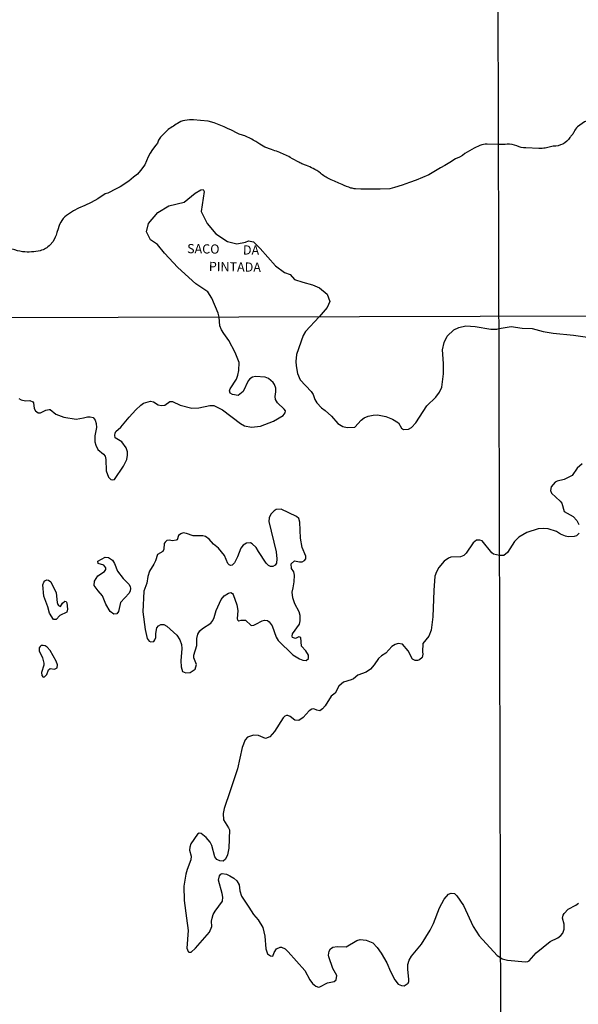
# Model space of a CAD drawing. Units: millimetres. Extents: x 173471 to 175891, y 1674264 to 1677044.
# Drawn here: x 174309 to 174461, y 1675742 to 1676009 of the extents above; entities that cross this region are included whole.
import ezdxf
from ezdxf.enums import TextEntityAlignment as Align

# ---------------------------------------------------------------- set-up
doc = ezdxf.new("R2010")
doc.units = ezdxf.units.MM
doc.header["$MEASUREMENT"] = 0
for name, color, linetype in [('IMAGEM', 7, 'Continuous'), ('V-BANHADO', 42, 'Continuous'), ('V-NOME_DOS_LOGRADOUROS', 7, 'Continuous'), ('V-QUADRA', 40, 'Continuous'), ('V-RIO', 150, 'Continuous'), ('X-LIMITE_1000', 7, 'Continuous')]:
    doc.layers.add(name, color=color, linetype=linetype)
picture_1 = doc.add_image_def('image1.jpg', size_in_pixel=(4032, 4631))

msp = doc.modelspace()

# ---------------------------------------------------------------- linework, layer by layer
at = {"layer": 'V-BANHADO'}
msp.add_lwpolyline([(174466.01, 1675982.68, 0.170656), (174460.28, 1675980.23, 0.103256), (174459.42, 1675979.02, -0.075151), (174458.82, 1675978.09, 0.02892), (174458.25, 1675977.35, -0.250652), (174453.72, 1675975), (174451.53, 1675974.51, -0.071706), (174449.79, 1675974.38), (174446.25, 1675974.53, -0.087931), (174443.81, 1675975.07, 0.112212), (174441.16, 1675975.53, -0.027675), (174438.86, 1675975.51), (174435.7, 1675975.55, 0.095918), (174433.78, 1675975.2), (174432.24, 1675974.51), (174429.63, 1675972.99), (174429.04, 1675972.52), (174428.25, 1675972.05), (174427.14, 1675971.61), (174425.58, 1675970.62), (174424.23, 1675969.77), (174423.03, 1675969.12), (174419.84, 1675967.25), (174416.39, 1675965.8), (174414.63, 1675965.15), (174412.66, 1675964.45), (174410.58, 1675963.75), (174409.23, 1675963.42), (174406.62, 1675963.34), (174404.55, 1675963.3), (174401.38, 1675963.33), (174399.92, 1675963.42, -0.064165), (174398.69, 1675963.65, -0.027761), (174396.28, 1675964.59, 0.003475), (174392.94, 1675966.09, -0.06948), (174390.41, 1675967.65, 0.056755), (174388.38, 1675968.96, 0.027758), (174386.62, 1675969.73, -0.013564), (174385.6, 1675970.14, -0.01675), (174384.54, 1675970.63, -0.015811), (174382.18, 1675971.94, 0.051667), (174378.9, 1675973.46, 0.002379), (174377.08, 1675974.08), (174375.32, 1675974.75), (174373.92, 1675975.57), (174372.85, 1675976.25, 0.046468), (174369.83, 1675977.8, 0.04434), (174368.57, 1675978.19, -0.115298), (174367.74, 1675978.57), (174366.25, 1675979.33), (174365.16, 1675979.85), (174364.23, 1675980.26), (174361.54, 1675981.33), (174359.87, 1675981.8), (174357.79, 1675982.03), (174355.9, 1675982.17), (174354.79, 1675982.14), (174353.5, 1675981.97, 0.120325), (174351.56, 1675981.21, -0.024713), (174350.04, 1675980.24, 0.060279), (174348.69, 1675979.24, 0.010093), (174346.9, 1675977.49), (174346.33, 1675976.62), (174346.07, 1675975.86), (174345.66, 1675975.31), (174344.78, 1675974.08), (174344.08, 1675973.11), (174343.52, 1675972.11), (174343.08, 1675971.06), (174342.61, 1675969.95), (174341.43, 1675968.44), (174340.7, 1675967.44), (174339.61, 1675966.56), (174338.26, 1675965.51), (174335.92, 1675963.96), (174334.83, 1675963.4), (174332.59, 1675962.27), (174331.91, 1675962.04), (174329.83, 1675960.69), (174328.04, 1675959.69), (174326.34, 1675958.87), (174324.58, 1675958.14), (174323.26, 1675957.44), (174321.9, 1675956.57, 0.197007), (174319.09, 1675952.59), (174318.76, 1675951.52, -0.064193), (174317.65, 1675949.06), (174316.89, 1675948.22, -0.151558), (174314.21, 1675946.62, -0.089869), (174309.41, 1675946.34, -0.068418), (174306.65, 1675947.06, 0.046415)], format="xyb", dxfattribs=at)
for points in [[(174308.41, 1675906.5), (174309.03, 1675906.13), (174310.21, 1675905.85), (174311.41, 1675905.88), (174312.2, 1675905.58), (174312.37, 1675905.32), (174312.58, 1675903.78), (174312.88, 1675903.1), (174313.68, 1675902.53), (174314.32, 1675902.56), (174315.73, 1675903.31), (174316.64, 1675903.5), (174316.93, 1675903.43), (174318.48, 1675902.19), (174320.66, 1675901.38), (174324, 1675900.86), (174325.93, 1675901.21), (174327.09, 1675901.49), (174327.77, 1675901.49), (174328.63, 1675901.25), (174329.18, 1675900.61), (174329.46, 1675899.67), (174329.53, 1675898.58), (174329.05, 1675896.29), (174329.1, 1675894.7), (174329.33, 1675893.76), (174329.87, 1675892.56), (174331.37, 1675891.36), (174331.86, 1675890.78), (174332.05, 1675889.86), (174332.14, 1675886.78), (174332.76, 1675885.11), (174333.44, 1675884.44), (174333.9, 1675884.35), (174334.39, 1675884.48), (174336.81, 1675888.08), (174337.77, 1675889.9), (174337.98, 1675891.06), (174337.96, 1675891.96), (174337.62, 1675893.07), (174336.36, 1675894.7), (174334.62, 1675895.81), (174334.47, 1675896.46), (174334.54, 1675897.01), (174334.77, 1675897.46), (174336.17, 1675898.68), (174338.37, 1675901.38), (174340.21, 1675903.35), (174341.52, 1675904.62), (174342.33, 1675905.19), (174344.18, 1675905.77), (174344.99, 1675905.58), (174346.28, 1675904.78), (174347.09, 1675904.57), (174348.05, 1675904.61), (174349.49, 1675905.62), (174350.13, 1675905.68), (174352.27, 1675904.66), (174355.44, 1675903.84), (174357.33, 1675903.88), (174360.32, 1675904.57), (174361.4, 1675904.53), (174363.8, 1675903.41), (174368.63, 1675899.64), (174369.79, 1675899.04), (174371.64, 1675898.66), (174374.12, 1675898.96), (174377.63, 1675900.26), (174380.24, 1675901.87), (174380.78, 1675902.54), (174380.86, 1675903.1), (174380.56, 1675903.57), (174378.7, 1675905.25), (174378.19, 1675906.18), (174378.1, 1675906.99), (174378.29, 1675908.28), (174378.23, 1675909.31), (174377.91, 1675910.25), (174377.56, 1675910.76), (174376.28, 1675911.85), (174375.36, 1675912.24), (174372.71, 1675912.47), (174371.93, 1675912.26), (174371.16, 1675911.81), (174370.71, 1675911.23), (174369.36, 1675908.37), (174367.99, 1675907.25), (174366.49, 1675907.53), (174365.85, 1675907.93), (174365.7, 1675908.54), (174365.85, 1675909.05), (174367.54, 1675911.72), (174367.97, 1675912.78), (174368.23, 1675914.06), (174368.27, 1675916.2), (174367.24, 1675918.99), (174365.46, 1675922.24), (174364.09, 1675924.08), (174363.49, 1675925.16), (174363.09, 1675926.23), (174362.85, 1675928.6), (174362.57, 1675929.68), (174360.9, 1675933.72), (174359.77, 1675935.45), (174356.48, 1675937.6), (174351.6, 1675942.02), (174348.01, 1675945.95), (174346.09, 1675948.31), (174344.15, 1675949.56), (174343.11, 1675951.74), (174343.66, 1675954.03), (174346.23, 1675956.97), (174349.14, 1675958.81), (174353.33, 1675959.82), (174356.38, 1675962.24), (174357.84, 1675963.16), (174358.53, 1675963.29), (174358.76, 1675962.71), (174358, 1675957.3), (174359.58, 1675954.02), (174361.92, 1675951.21), (174365.11, 1675949.11), (174367.68, 1675948.5), (174369.99, 1675948.91), (174370.82, 1675949.27), (174372.18, 1675949.02), (174374.04, 1675947.23), (174378.2, 1675942.52), (174380.63, 1675940.7), (174382.16, 1675940.12), (174383.36, 1675938.82), (174385.6, 1675938.03), (174388.2, 1675937.36), (174390.18, 1675936.51), (174392.24, 1675934.78), (174392.93, 1675932.85), (174392.26, 1675931.21), (174390.04, 1675928.67), (174386.37, 1675924.64), (174385.74, 1675923.61), (174383.93, 1675918.39), (174383.73, 1675916.5), (174383.8, 1675915.3), (174384.12, 1675913.24), (174384.87, 1675911.49), (174387.91, 1675908.34), (174388.38, 1675907.55), (174388.87, 1675906.18), (174389.45, 1675905.24), (174390.69, 1675903.93), (174391.66, 1675903.2), (174393.41, 1675901.66), (174395.17, 1675899.64), (174396.52, 1675898.83), (174397.68, 1675898.57), (174399.73, 1675898.7), (174401.45, 1675900.54), (174402.3, 1675901.19), (174403.37, 1675901.66), (174404.75, 1675901.96), (174405.95, 1675902), (174408.22, 1675901.55), (174410.02, 1675900.8), (174411.6, 1675899.88), (174412.45, 1675898.36), (174413.01, 1675898.04), (174414.38, 1675898.14), (174415.16, 1675898.59), (174416.33, 1675899.84), (174419.33, 1675904.5), (174421.75, 1675906.8), (174422.73, 1675908.19), (174423.38, 1675909.56), (174423.83, 1675913.2), (174423.83, 1675915.99), (174423.63, 1675919.72), (174424.04, 1675921.7), (174424.85, 1675923.36), (174426.69, 1675925.07), (174428.07, 1675925.79), (174429.98, 1675926.16), (174432.46, 1675925.99), (174436.7, 1675925.26), (174438.37, 1675925.32), (174438.98, 1675925.46), (174442.25, 1675926.02), (174445.22, 1675925.55), (174447.99, 1675925.49), (174450.96, 1675924.68), (174453.64, 1675924.23), (174459.25, 1675923.68), (174469.87, 1675922.13)], [(174461.54, 1675888.69), (174460.24, 1675887.5), (174458.86, 1675885.56), (174456.65, 1675884.44), (174454.79, 1675883.99), (174454.23, 1675883.71), (174453.15, 1675882.42), (174452.98, 1675881.43), (174453.23, 1675880.7), (174455.55, 1675878.6), (174456.04, 1675877.98), (174456.67, 1675875.73), (174459.16, 1675874.39), (174460.11, 1675873.35), (174460.69, 1675872.2)], [(174460.73, 1675869.89), (174460.03, 1675869.16), (174459.42, 1675868.97), (174457.76, 1675868.88), (174457.08, 1675869.01), (174455.68, 1675869.63), (174454.62, 1675870.31), (174452.32, 1675871.01), (174450.96, 1675871.14), (174449.6, 1675871.01), (174446.52, 1675870.05), (174444.37, 1675868.8), (174443.2, 1675867.61), (174441.29, 1675864.64), (174440.27, 1675863.83), (174439.12, 1675863.84), (174437.42, 1675864.19), (174436.98, 1675864.48), (174434.39, 1675867.82), (174433.77, 1675868.01), (174432.8, 1675867.97), (174431.9, 1675867.28), (174430.06, 1675864.46), (174429.39, 1675863.83), (174428.52, 1675863.47), (174425.86, 1675863.32), (174425.18, 1675863.04), (174424.08, 1675862.25), (174422.58, 1675860.58), (174421.94, 1675859.38), (174421.55, 1675858.16), (174421.19, 1675854.26), (174420.96, 1675847.11), (174420.53, 1675843.51), (174419.86, 1675841.84), (174418.27, 1675839.85), (174418.16, 1675837.58), (174418.28, 1675836.96), (174418.09, 1675836.06), (174417.3, 1675835.41), (174416.78, 1675835.26), (174416.18, 1675835.26), (174415.43, 1675835.63), (174414.25, 1675837.94), (174412.75, 1675839.74), (174411.58, 1675839.93), (174410.68, 1675839.61), (174409.84, 1675839.05), (174408.21, 1675837.26), (174406.97, 1675836.57), (174406.22, 1675835.84), (174405.02, 1675834.05), (174403.98, 1675832.93), (174402.86, 1675832.14), (174400.55, 1675831.3), (174399.35, 1675830.25), (174398.75, 1675829.98), (174396.65, 1675829.4), (174396.09, 1675828.97), (174395.43, 1675828.26), (174394.42, 1675826.38), (174393.31, 1675825.54), (174391.72, 1675822.99), (174390.95, 1675822.12), (174390.25, 1675821.6), (174389.41, 1675821.73), (174388.62, 1675822.11), (174388.04, 1675822.05), (174387.31, 1675821.62), (174385.72, 1675819.78), (174384.57, 1675818.94), (174383.41, 1675819.05), (174382.15, 1675820.01), (174381.57, 1675820.31), (174381.14, 1675820.33), (174380.71, 1675820.15), (174380.28, 1675819.65), (174377.89, 1675815.99), (174376.66, 1675814.51), (174375.44, 1675814.12), (174373.56, 1675814.87), (174372.19, 1675814.98), (174370.6, 1675814.41), (174369.96, 1675813.68), (174369.1, 1675811.6), (174367.84, 1675805.86), (174365.89, 1675799.86), (174364.2, 1675795.07), (174363.95, 1675793.74), (174364.07, 1675791.94), (174365.42, 1675789.84), (174365.64, 1675789.24), (174365.53, 1675784.27), (174365.16, 1675782.47), (174364.61, 1675781.27), (174363.92, 1675780.73), (174363.07, 1675780.82), (174362.23, 1675781.23), (174361.69, 1675781.96), (174360.86, 1675785), (174360.39, 1675785.9), (174359.36, 1675787.14), (174358.01, 1675788.29), (174357.41, 1675788.38), (174356.94, 1675788.08), (174355.2, 1675785.47), (174354.88, 1675784.57), (174354.78, 1675783.76), (174355.25, 1675782.13), (174355.2, 1675781.08), (174354.13, 1675778.45), (174353.81, 1675777.25), (174353.3, 1675773.95), (174353.32, 1675770.09), (174353.98, 1675765.3), (174354.39, 1675761.91), (174354.09, 1675757.11), (174354.39, 1675756.19), (174354.63, 1675756.04), (174355.27, 1675756.06), (174356.45, 1675757.13), (174360.26, 1675761.42), (174360.86, 1675762.98), (174360.79, 1675764.48), (174360.94, 1675765.25), (174361.27, 1675766.23), (174361.8, 1675767.14), (174363.75, 1675769.84), (174363.86, 1675770.99), (174363.71, 1675771.98), (174362.68, 1675775.58), (174362.91, 1675776.73), (174363.32, 1675777.24), (174363.71, 1675777.35), (174364.87, 1675777.18), (174365.77, 1675776.79), (174366.88, 1675776.13), (174367.71, 1675775.36), (174368.29, 1675774.33), (174368.46, 1675772.66), (174368.93, 1675771.27), (174370.9, 1675768.21), (174372.19, 1675766.26), (174373.48, 1675764.8), (174374.72, 1675762.68), (174375.25, 1675760.33), (174375.55, 1675756.94), (174376.04, 1675755.57), (174376.86, 1675755.03), (174377.46, 1675754.93), (174377.86, 1675755.96), (174378.46, 1675756.9), (174379.47, 1675757.37), (174379.85, 1675757.37), (174380.8, 1675756.9), (174381.66, 1675756.15), (174386.17, 1675751.03), (174387.54, 1675748.5), (174388.27, 1675747.52), (174389.15, 1675746.79), (174389.84, 1675746.55), (174390.27, 1675746.62), (174392.28, 1675747.71), (174394.17, 1675748.03), (174394.72, 1675748.48), (174394.87, 1675749.7), (174393.75, 1675751.55), (174392.68, 1675754.76), (174392.6, 1675755.19), (174392.79, 1675756.3), (174393.18, 1675756.94), (174393.78, 1675757.37), (174394.98, 1675757.6), (174397.42, 1675757.47), (174400.29, 1675759.21), (174401.23, 1675759.47), (174402.86, 1675759.32), (174404.66, 1675758.52), (174405.81, 1675757.33), (174406.91, 1675755.78), (174408.43, 1675753.11), (174409.48, 1675750.78), (174410.59, 1675748.46), (174411.51, 1675747.34), (174412.41, 1675746.92), (174413.18, 1675746.83), (174414.21, 1675747.56), (174414.44, 1675748.03), (174414.47, 1675748.68), (174414.15, 1675751.33), (174414.19, 1675752.66), (174414.57, 1675753.82), (174415.13, 1675754.89), (174417.85, 1675758.19), (174420.25, 1675762.04), (174421.15, 1675763.8), (174422.73, 1675768.08), (174424, 1675770.39), (174425.24, 1675771.76), (174425.95, 1675772.08), (174426.89, 1675771.93), (174427.53, 1675771.34), (174429.31, 1675768.68), (174431.96, 1675763.03), (174433.52, 1675760.47), (174438.45, 1675755.1), (174439.37, 1675754.55), (174439.85, 1675754.18), (174441.27, 1675753.85), (174446.16, 1675753.41), (174446.75, 1675753.47), (174447.17, 1675753.71), (174449.09, 1675755.83), (174452.83, 1675758.95), (174454.96, 1675759.89), (174455.8, 1675760.57), (174456.29, 1675761.18), (174456.63, 1675762.27), (174456.65, 1675763.6), (174456.25, 1675765.25), (174456.38, 1675766.05), (174456.63, 1675766.5), (174457.8, 1675767.69), (174459.84, 1675768.75), (174460.56, 1675769.3)]]:
    msp.add_lwpolyline(points, dxfattribs=at)
for points in [[(174352.53, 1675833.53), (174352.91, 1675832.31), (174353.82, 1675831.94), (174354.97, 1675832.05), (174356.34, 1675832.91), (174356.7, 1675834.22), (174356, 1675836.02), (174355.95, 1675836.74), (174356.75, 1675839.31), (174356.77, 1675841.24), (174357.03, 1675842.4), (174357.62, 1675843.3), (174358.31, 1675843.94), (174360.6, 1675845.37), (174361.14, 1675846.13), (174361.49, 1675846.98), (174362.04, 1675848.87), (174363.39, 1675851.87), (174364.2, 1675852.85), (174365.42, 1675853.6), (174366, 1675853.72), (174366.45, 1675853.49), (174366.64, 1675853.21), (174367.63, 1675850.36), (174367.91, 1675848.82), (174367.78, 1675846.6), (174367.93, 1675846.23), (174368.21, 1675846.08), (174368.89, 1675846.27), (174369.98, 1675846.19), (174371.59, 1675844.81), (174372.3, 1675844.88), (174372.85, 1675845.16), (174374.52, 1675846.08), (174375.19, 1675846.23), (174376.02, 1675846.1), (174376.43, 1675845.82), (174377.31, 1675844.67), (174378.38, 1675841.59), (174378.91, 1675840.66), (174382.85, 1675836.78), (174384.74, 1675835.76), (174385.64, 1675835.39), (174386.48, 1675835.31), (174387.18, 1675835.82), (174387.18, 1675836.72), (174386.47, 1675837.9), (174385.25, 1675839.12), (174385.04, 1675841.56), (174384.55, 1675841.71), (174383.59, 1675841.26), (174382.83, 1675841.52), (174382.7, 1675841.88), (174382.81, 1675842.5), (174384.67, 1675845.18), (174384.91, 1675846.08), (174384.89, 1675847.54), (174384.63, 1675848.48), (174383.41, 1675850.71), (174382.85, 1675852.29), (174382.73, 1675853.84), (174382.94, 1675854.99), (174383.29, 1675856.64), (174383.39, 1675858.5), (174383.13, 1675859.32), (174382.51, 1675860.24), (174382.4, 1675861.5), (174383.35, 1675862.31), (174384.74, 1675862.08), (174385.47, 1675862.12), (174386.11, 1675862.4), (174386.43, 1675862.87), (174386.39, 1675863.6), (174385.4, 1675866), (174385.02, 1675868.53), (174384.8, 1675872.9), (174384.57, 1675873.82), (174383.93, 1675874.44), (174379.73, 1675876.43), (174378.4, 1675876.28), (174377.82, 1675875.94), (174376.94, 1675875.06), (174376.45, 1675874.05), (174376.36, 1675873.07), (174378.38, 1675864.76), (174378.57, 1675862.87), (174378.42, 1675861.76), (174378.12, 1675861.18), (174377.46, 1675860.82), (174376.78, 1675860.79), (174376.26, 1675861.07), (174375.61, 1675861.76), (174373.6, 1675864.93), (174372.9, 1675866), (174371.87, 1675866.96), (174371.34, 1675867.26), (174370.26, 1675867.15), (174369.4, 1675866.6), (174368.74, 1675865.78), (174367.86, 1675863.47), (174367.01, 1675861.82), (174366.41, 1675861.16), (174365.91, 1675861.07), (174365.57, 1675861.24), (174365.25, 1675861.67), (174364.33, 1675863.77), (174362.7, 1675865.83), (174361.35, 1675866.9), (174360.11, 1675868.25), (174359.13, 1675868.93), (174358.44, 1675869.14), (174355.79, 1675869.14), (174353.99, 1675869.81), (174353.09, 1675869.96), (174352.4, 1675869.72), (174351.84, 1675869.25), (174351.42, 1675868.07), (174351.18, 1675867.95), (174350.13, 1675867.75), (174349.23, 1675868.01), (174348.67, 1675867.88), (174348.14, 1675867.46), (174347.94, 1675867.07), (174347.79, 1675865.49), (174347.51, 1675864.91), (174346.06, 1675864.09), (174345.52, 1675862.32), (174345.07, 1675861.48), (174343.94, 1675859.53), (174343.47, 1675858.12), (174343.17, 1675856.32), (174342.37, 1675854.11), (174342.14, 1675848.52), (174342.7, 1675843.73), (174343.32, 1675841.29), (174343.87, 1675840.49), (174344.26, 1675840.32), (174345.14, 1675840.47), (174345.39, 1675840.9), (174345.63, 1675841.54), (174345.61, 1675842.61), (174345.91, 1675844.17), (174346.4, 1675844.69), (174347.02, 1675845.05), (174347.86, 1675845.01), (174348.63, 1675844.62), (174351.33, 1675842.12), (174352.14, 1675840.9), (174352.61, 1675839.66), (174352.7, 1675838.5), (174352.46, 1675835.2)], [(174337.5, 1675856.87), (174338.33, 1675856.02), (174338.65, 1675855.42), (174338.76, 1675854.82), (174338.65, 1675854.18), (174338.39, 1675853.58), (174336.03, 1675851.01), (174335.48, 1675848.61), (174335.07, 1675847.98), (174334.2, 1675847.86), (174333.23, 1675848.57), (174332.01, 1675850.58), (174331.11, 1675852.85), (174329.97, 1675854.18), (174328.86, 1675855.63), (174328.99, 1675856.79), (174329.87, 1675858.29), (174331.71, 1675859.42), (174332.01, 1675860), (174332.01, 1675860.43), (174331.52, 1675861.16), (174329.97, 1675861.65), (174329.85, 1675862.29), (174331.86, 1675863.34), (174332.78, 1675863.3), (174333.89, 1675862.57), (174334.41, 1675861.63), (174335.18, 1675859.53), (174336.74, 1675857.54), (174337.5, 1675856.87)], [(174317.8, 1675846.4), (174316.71, 1675848.16), (174316.29, 1675849.89), (174315.2, 1675852.72), (174314.88, 1675855.85), (174315.15, 1675856.58), (174315.5, 1675856.96), (174315.99, 1675857.19), (174316.46, 1675857.09), (174317.06, 1675856.64), (174318.56, 1675853.66), (174318.77, 1675851.05), (174318.99, 1675850.49), (174319.18, 1675850.17), (174319.74, 1675849.98), (174320.29, 1675850.88), (174320.88, 1675851.37), (174321.24, 1675851.3), (174321.41, 1675850.97), (174321.58, 1675849.25), (174321.43, 1675848.42), (174319.5, 1675847.49), (174318.52, 1675846.38), (174317.8, 1675846.4)], [(174315.35, 1675830.81), (174315.99, 1675831.43), (174316.5, 1675832.74), (174316.91, 1675833.06), (174318.07, 1675832.91), (174318.77, 1675833.32), (174318.88, 1675834.09), (174318.57, 1675835.06), (174316.89, 1675838.01), (174316.1, 1675838.93), (174315.58, 1675839.25), (174315.01, 1675839.33), (174314.47, 1675839.33), (174314.15, 1675839.1), (174313.91, 1675838.67), (174313.91, 1675837.9), (174314.87, 1675836.02), (174315.22, 1675834.56), (174315.2, 1675834), (174314.58, 1675831.99), (174314.6, 1675831.17), (174315, 1675830.74), (174315.35, 1675830.81)]]:
    msp.add_lwpolyline(points, close=True, dxfattribs=at)
at = {"layer": 'V-QUADRA'}
for points in [[(174308.41, 1675906.5), (174309.03, 1675906.13), (174310.21, 1675905.85), (174311.41, 1675905.88), (174312.2, 1675905.58), (174312.37, 1675905.32), (174312.58, 1675903.78), (174312.88, 1675903.1), (174313.68, 1675902.53), (174314.32, 1675902.56), (174315.73, 1675903.31), (174316.64, 1675903.5), (174316.93, 1675903.43), (174318.48, 1675902.19), (174320.66, 1675901.38), (174324, 1675900.86), (174325.93, 1675901.21), (174327.09, 1675901.49), (174327.77, 1675901.49), (174328.63, 1675901.25), (174329.18, 1675900.61), (174329.46, 1675899.67), (174329.53, 1675898.58), (174329.05, 1675896.29), (174329.1, 1675894.7), (174329.33, 1675893.76), (174329.87, 1675892.56), (174331.37, 1675891.36), (174331.86, 1675890.78), (174332.05, 1675889.86), (174332.14, 1675886.78), (174332.76, 1675885.11), (174333.44, 1675884.44), (174333.9, 1675884.35), (174334.39, 1675884.48), (174336.81, 1675888.08), (174337.77, 1675889.9), (174337.98, 1675891.06), (174337.96, 1675891.96), (174337.62, 1675893.07), (174336.36, 1675894.7), (174334.62, 1675895.81), (174334.47, 1675896.46), (174334.54, 1675897.01), (174334.77, 1675897.46), (174336.17, 1675898.68), (174338.37, 1675901.38), (174340.21, 1675903.35), (174341.52, 1675904.62), (174342.33, 1675905.19), (174344.18, 1675905.77), (174344.99, 1675905.58), (174346.28, 1675904.78), (174347.09, 1675904.57), (174348.05, 1675904.61), (174349.49, 1675905.62), (174350.13, 1675905.68), (174352.27, 1675904.66), (174355.44, 1675903.84), (174357.33, 1675903.88), (174360.32, 1675904.57), (174361.4, 1675904.53), (174363.8, 1675903.41), (174368.63, 1675899.64), (174369.79, 1675899.04), (174371.64, 1675898.66), (174374.12, 1675898.96), (174377.63, 1675900.26), (174380.24, 1675901.87), (174380.78, 1675902.54), (174380.86, 1675903.1), (174380.56, 1675903.57), (174378.7, 1675905.25), (174378.19, 1675906.18), (174378.1, 1675906.99), (174378.29, 1675908.28), (174378.23, 1675909.31), (174377.91, 1675910.25), (174377.56, 1675910.76), (174376.28, 1675911.85), (174375.36, 1675912.24), (174372.71, 1675912.47), (174371.93, 1675912.26), (174371.16, 1675911.81), (174370.71, 1675911.23), (174369.36, 1675908.37), (174367.99, 1675907.25), (174366.49, 1675907.53), (174365.85, 1675907.93), (174365.7, 1675908.54), (174365.85, 1675909.05), (174367.54, 1675911.72), (174367.97, 1675912.78), (174368.23, 1675914.06), (174368.27, 1675916.2), (174367.24, 1675918.99), (174365.46, 1675922.24), (174364.09, 1675924.08), (174363.49, 1675925.16), (174363.09, 1675926.23), (174362.85, 1675928.6), (174362.57, 1675929.68), (174360.9, 1675933.72), (174359.77, 1675935.45), (174356.48, 1675937.6), (174351.6, 1675942.02), (174348.01, 1675945.95), (174346.09, 1675948.31), (174344.15, 1675949.56), (174343.11, 1675951.74), (174343.66, 1675954.03), (174346.23, 1675956.97), (174349.14, 1675958.81), (174353.33, 1675959.82), (174356.38, 1675962.24), (174357.84, 1675963.16), (174358.53, 1675963.29), (174358.76, 1675962.71), (174358, 1675957.3), (174359.58, 1675954.02), (174361.92, 1675951.21), (174365.11, 1675949.11), (174367.68, 1675948.5), (174369.99, 1675948.91), (174370.82, 1675949.27), (174372.18, 1675949.02), (174374.04, 1675947.23), (174378.2, 1675942.52), (174380.63, 1675940.7), (174382.16, 1675940.12), (174383.36, 1675938.82), (174385.6, 1675938.03), (174388.2, 1675937.36), (174390.18, 1675936.51), (174392.24, 1675934.78), (174392.93, 1675932.85), (174392.26, 1675931.21), (174390.04, 1675928.67), (174386.37, 1675924.64), (174385.74, 1675923.61), (174383.93, 1675918.39), (174383.73, 1675916.5), (174383.8, 1675915.3), (174384.12, 1675913.24), (174384.87, 1675911.49), (174387.91, 1675908.34), (174388.38, 1675907.55), (174388.87, 1675906.18), (174389.45, 1675905.24), (174390.69, 1675903.93), (174391.66, 1675903.2), (174393.41, 1675901.66), (174395.17, 1675899.64), (174396.52, 1675898.83), (174397.68, 1675898.57), (174399.73, 1675898.7), (174401.45, 1675900.54), (174402.3, 1675901.19), (174403.37, 1675901.66), (174404.75, 1675901.96), (174405.95, 1675902), (174408.22, 1675901.55), (174410.02, 1675900.8), (174411.6, 1675899.88), (174412.45, 1675898.36), (174413.01, 1675898.04), (174414.38, 1675898.14), (174415.16, 1675898.59), (174416.33, 1675899.84), (174419.33, 1675904.5), (174421.75, 1675906.8), (174422.73, 1675908.19), (174423.38, 1675909.56), (174423.83, 1675913.2), (174423.83, 1675915.99), (174423.63, 1675919.72), (174424.04, 1675921.7), (174424.85, 1675923.36), (174426.69, 1675925.07), (174428.07, 1675925.79), (174429.98, 1675926.16), (174432.46, 1675925.99), (174436.7, 1675925.26), (174438.37, 1675925.32), (174438.98, 1675925.46), (174442.25, 1675926.02), (174445.22, 1675925.55), (174447.99, 1675925.49), (174450.96, 1675924.68), (174453.64, 1675924.23), (174459.25, 1675923.68), (174469.87, 1675922.13)], [(174461.54, 1675888.69), (174460.24, 1675887.5), (174458.86, 1675885.56), (174456.65, 1675884.44), (174454.79, 1675883.99), (174454.23, 1675883.71), (174453.15, 1675882.42), (174452.98, 1675881.43), (174453.23, 1675880.7), (174455.55, 1675878.6), (174456.04, 1675877.98), (174456.67, 1675875.73), (174459.16, 1675874.39), (174460.11, 1675873.35), (174460.69, 1675872.2)], [(174460.73, 1675869.89), (174460.03, 1675869.16), (174459.42, 1675868.97), (174457.76, 1675868.88), (174457.08, 1675869.01), (174455.68, 1675869.63), (174454.62, 1675870.31), (174452.32, 1675871.01), (174450.96, 1675871.14), (174449.6, 1675871.01), (174446.52, 1675870.05), (174444.37, 1675868.8), (174443.2, 1675867.61), (174441.29, 1675864.64), (174440.27, 1675863.83), (174439.12, 1675863.84), (174437.42, 1675864.19), (174436.98, 1675864.48), (174434.39, 1675867.82), (174433.77, 1675868.01), (174432.8, 1675867.97), (174431.9, 1675867.28), (174430.06, 1675864.46), (174429.39, 1675863.83), (174428.52, 1675863.47), (174425.86, 1675863.32), (174425.18, 1675863.04), (174424.08, 1675862.25), (174422.58, 1675860.58), (174421.94, 1675859.38), (174421.55, 1675858.16), (174421.19, 1675854.26), (174420.96, 1675847.11), (174420.53, 1675843.51), (174419.86, 1675841.84), (174418.27, 1675839.85), (174418.16, 1675837.58), (174418.28, 1675836.96), (174418.09, 1675836.06), (174417.3, 1675835.41), (174416.78, 1675835.26), (174416.18, 1675835.26), (174415.43, 1675835.63), (174414.25, 1675837.94), (174412.75, 1675839.74), (174411.58, 1675839.93), (174410.68, 1675839.61), (174409.84, 1675839.05), (174408.21, 1675837.26), (174406.97, 1675836.57), (174406.22, 1675835.84), (174405.02, 1675834.05), (174403.98, 1675832.93), (174402.86, 1675832.14), (174400.55, 1675831.3), (174399.35, 1675830.25), (174398.75, 1675829.98), (174396.65, 1675829.4), (174396.09, 1675828.97), (174395.43, 1675828.26), (174394.42, 1675826.38), (174393.31, 1675825.54), (174391.72, 1675822.99), (174390.95, 1675822.12), (174390.25, 1675821.6), (174389.41, 1675821.73), (174388.62, 1675822.11), (174388.04, 1675822.05), (174387.31, 1675821.62), (174385.72, 1675819.78), (174384.57, 1675818.94), (174383.41, 1675819.05), (174382.15, 1675820.01), (174381.57, 1675820.31), (174381.14, 1675820.33), (174380.71, 1675820.15), (174380.28, 1675819.65), (174377.89, 1675815.99), (174376.66, 1675814.51), (174375.44, 1675814.12), (174373.56, 1675814.87), (174372.19, 1675814.98), (174370.6, 1675814.41), (174369.96, 1675813.68), (174369.1, 1675811.6), (174367.84, 1675805.86), (174365.89, 1675799.86), (174364.2, 1675795.07), (174363.95, 1675793.74), (174364.07, 1675791.94), (174365.42, 1675789.84), (174365.64, 1675789.24), (174365.53, 1675784.27), (174365.16, 1675782.47), (174364.61, 1675781.27), (174363.92, 1675780.73), (174363.07, 1675780.82), (174362.23, 1675781.23), (174361.69, 1675781.96), (174360.86, 1675785), (174360.39, 1675785.9), (174359.36, 1675787.14), (174358.01, 1675788.29), (174357.41, 1675788.38), (174356.94, 1675788.08), (174355.2, 1675785.47), (174354.88, 1675784.57), (174354.78, 1675783.76), (174355.25, 1675782.13), (174355.2, 1675781.08), (174354.13, 1675778.45), (174353.81, 1675777.25), (174353.3, 1675773.95), (174353.32, 1675770.09), (174353.98, 1675765.3), (174354.39, 1675761.91), (174354.09, 1675757.11), (174354.39, 1675756.19), (174354.63, 1675756.04), (174355.27, 1675756.06), (174356.45, 1675757.13), (174360.26, 1675761.42), (174360.86, 1675762.98), (174360.79, 1675764.48), (174360.94, 1675765.25), (174361.27, 1675766.23), (174361.8, 1675767.14), (174363.75, 1675769.84), (174363.86, 1675770.99), (174363.71, 1675771.98), (174362.68, 1675775.58), (174362.91, 1675776.73), (174363.32, 1675777.24), (174363.71, 1675777.35), (174364.87, 1675777.18), (174365.77, 1675776.79), (174366.88, 1675776.13), (174367.71, 1675775.36), (174368.29, 1675774.33), (174368.46, 1675772.66), (174368.93, 1675771.27), (174370.9, 1675768.21), (174372.19, 1675766.26), (174373.48, 1675764.8), (174374.72, 1675762.68), (174375.25, 1675760.33), (174375.55, 1675756.94), (174376.04, 1675755.57), (174376.86, 1675755.03), (174377.46, 1675754.93), (174377.86, 1675755.96), (174378.46, 1675756.9), (174379.47, 1675757.37), (174379.85, 1675757.37), (174380.8, 1675756.9), (174381.66, 1675756.15), (174386.17, 1675751.03), (174387.54, 1675748.5), (174388.27, 1675747.52), (174389.15, 1675746.79), (174389.84, 1675746.55), (174390.27, 1675746.62), (174392.28, 1675747.71), (174394.17, 1675748.03), (174394.72, 1675748.48), (174394.87, 1675749.7), (174393.75, 1675751.55), (174392.68, 1675754.76), (174392.6, 1675755.19), (174392.79, 1675756.3), (174393.18, 1675756.94), (174393.78, 1675757.37), (174394.98, 1675757.6), (174397.42, 1675757.47), (174400.29, 1675759.21), (174401.23, 1675759.47), (174402.86, 1675759.32), (174404.66, 1675758.52), (174405.81, 1675757.33), (174406.91, 1675755.78), (174408.43, 1675753.11), (174409.48, 1675750.78), (174410.59, 1675748.46), (174411.51, 1675747.34), (174412.41, 1675746.92), (174413.18, 1675746.83), (174414.21, 1675747.56), (174414.44, 1675748.03), (174414.47, 1675748.68), (174414.15, 1675751.33), (174414.19, 1675752.66), (174414.57, 1675753.82), (174415.13, 1675754.89), (174417.85, 1675758.19), (174420.25, 1675762.04), (174421.15, 1675763.8), (174422.73, 1675768.08), (174424, 1675770.39), (174425.24, 1675771.76), (174425.95, 1675772.08), (174426.89, 1675771.93), (174427.53, 1675771.34), (174429.31, 1675768.68), (174431.96, 1675763.03), (174433.52, 1675760.47), (174438.45, 1675755.1), (174439.37, 1675754.55), (174439.85, 1675754.18), (174441.27, 1675753.85), (174446.16, 1675753.41), (174446.75, 1675753.47), (174447.17, 1675753.71), (174449.09, 1675755.83), (174452.83, 1675758.95), (174454.96, 1675759.89), (174455.8, 1675760.57), (174456.29, 1675761.18), (174456.63, 1675762.27), (174456.65, 1675763.6), (174456.25, 1675765.25), (174456.38, 1675766.05), (174456.63, 1675766.5), (174457.8, 1675767.69), (174459.84, 1675768.75), (174460.56, 1675769.3)]]:
    msp.add_lwpolyline(points, dxfattribs=at)
at = {"layer": 'V-RIO'}
for points in [[(174308.41, 1675906.5), (174309.03, 1675906.13), (174310.21, 1675905.85), (174311.41, 1675905.88), (174312.2, 1675905.58), (174312.37, 1675905.32), (174312.58, 1675903.78), (174312.88, 1675903.1), (174313.68, 1675902.53), (174314.32, 1675902.56), (174315.73, 1675903.31), (174316.64, 1675903.5), (174316.93, 1675903.43), (174318.48, 1675902.19), (174320.66, 1675901.38), (174324, 1675900.86), (174325.93, 1675901.21), (174327.09, 1675901.49), (174327.77, 1675901.49), (174328.63, 1675901.25), (174329.18, 1675900.61), (174329.46, 1675899.67), (174329.53, 1675898.58), (174329.05, 1675896.29), (174329.1, 1675894.7), (174329.33, 1675893.76), (174329.87, 1675892.56), (174331.37, 1675891.36), (174331.86, 1675890.78), (174332.05, 1675889.86), (174332.14, 1675886.78), (174332.76, 1675885.11), (174333.44, 1675884.44), (174333.9, 1675884.35), (174334.39, 1675884.48), (174336.81, 1675888.08), (174337.77, 1675889.9), (174337.98, 1675891.06), (174337.96, 1675891.96), (174337.62, 1675893.07), (174336.36, 1675894.7), (174334.62, 1675895.81), (174334.47, 1675896.46), (174334.54, 1675897.01), (174334.77, 1675897.46), (174336.17, 1675898.68), (174338.37, 1675901.38), (174340.21, 1675903.35), (174341.52, 1675904.62), (174342.33, 1675905.19), (174344.18, 1675905.77), (174344.99, 1675905.58), (174346.28, 1675904.78), (174347.09, 1675904.57), (174348.05, 1675904.61), (174349.49, 1675905.62), (174350.13, 1675905.68), (174352.27, 1675904.66), (174355.44, 1675903.84), (174357.33, 1675903.88), (174360.32, 1675904.57), (174361.4, 1675904.53), (174363.8, 1675903.41), (174368.63, 1675899.64), (174369.79, 1675899.04), (174371.64, 1675898.66), (174374.12, 1675898.96), (174377.63, 1675900.26), (174380.24, 1675901.87), (174380.78, 1675902.54), (174380.86, 1675903.1), (174380.56, 1675903.57), (174378.7, 1675905.25), (174378.19, 1675906.18), (174378.1, 1675906.99), (174378.29, 1675908.28), (174378.23, 1675909.31), (174377.91, 1675910.25), (174377.56, 1675910.76), (174376.28, 1675911.85), (174375.36, 1675912.24), (174372.71, 1675912.47), (174371.93, 1675912.26), (174371.16, 1675911.81), (174370.71, 1675911.23), (174369.36, 1675908.37), (174367.99, 1675907.25), (174366.49, 1675907.53), (174365.85, 1675907.93), (174365.7, 1675908.54), (174365.85, 1675909.05), (174367.54, 1675911.72), (174367.97, 1675912.78), (174368.23, 1675914.06), (174368.27, 1675916.2), (174367.24, 1675918.99), (174365.46, 1675922.24), (174364.09, 1675924.08), (174363.49, 1675925.16), (174363.09, 1675926.23), (174362.85, 1675928.6), (174362.57, 1675929.68), (174360.9, 1675933.72), (174359.77, 1675935.45), (174356.48, 1675937.6), (174351.6, 1675942.02), (174348.01, 1675945.95), (174346.09, 1675948.31), (174344.15, 1675949.56), (174343.11, 1675951.74), (174343.66, 1675954.03), (174346.23, 1675956.97), (174349.14, 1675958.81), (174353.33, 1675959.82), (174356.38, 1675962.24), (174357.84, 1675963.16), (174358.53, 1675963.29), (174358.76, 1675962.71), (174358, 1675957.3), (174359.58, 1675954.02), (174361.92, 1675951.21), (174365.11, 1675949.11), (174367.68, 1675948.5), (174369.99, 1675948.91), (174370.82, 1675949.27), (174372.18, 1675949.02), (174374.04, 1675947.23), (174378.2, 1675942.52), (174380.63, 1675940.7), (174382.16, 1675940.12), (174383.36, 1675938.82), (174385.6, 1675938.03), (174388.2, 1675937.36), (174390.18, 1675936.51), (174392.24, 1675934.78), (174392.93, 1675932.85), (174392.26, 1675931.21), (174390.04, 1675928.67), (174386.37, 1675924.64), (174385.74, 1675923.61), (174383.93, 1675918.39), (174383.73, 1675916.5), (174383.8, 1675915.3), (174384.12, 1675913.24), (174384.87, 1675911.49), (174387.91, 1675908.34), (174388.38, 1675907.55), (174388.87, 1675906.18), (174389.45, 1675905.24), (174390.69, 1675903.93), (174391.66, 1675903.2), (174393.41, 1675901.66), (174395.17, 1675899.64), (174396.52, 1675898.83), (174397.68, 1675898.57), (174399.73, 1675898.7), (174401.45, 1675900.54), (174402.3, 1675901.19), (174403.37, 1675901.66), (174404.75, 1675901.96), (174405.95, 1675902), (174408.22, 1675901.55), (174410.02, 1675900.8), (174411.6, 1675899.88), (174412.45, 1675898.36), (174413.01, 1675898.04), (174414.38, 1675898.14), (174415.16, 1675898.59), (174416.33, 1675899.84), (174419.33, 1675904.5), (174421.75, 1675906.8), (174422.73, 1675908.19), (174423.38, 1675909.56), (174423.83, 1675913.2), (174423.83, 1675915.99), (174423.63, 1675919.72), (174424.04, 1675921.7), (174424.85, 1675923.36), (174426.69, 1675925.07), (174428.07, 1675925.79), (174429.98, 1675926.16), (174432.46, 1675925.99), (174436.7, 1675925.26), (174438.37, 1675925.32), (174438.98, 1675925.46), (174442.25, 1675926.02), (174445.22, 1675925.55), (174447.99, 1675925.49), (174450.96, 1675924.68), (174453.64, 1675924.23), (174459.25, 1675923.68), (174469.87, 1675922.13)], [(174461.54, 1675888.69), (174460.24, 1675887.5), (174458.86, 1675885.56), (174456.65, 1675884.44), (174454.79, 1675883.99), (174454.23, 1675883.71), (174453.15, 1675882.42), (174452.98, 1675881.43), (174453.23, 1675880.7), (174455.55, 1675878.6), (174456.04, 1675877.98), (174456.67, 1675875.73), (174459.16, 1675874.39), (174460.11, 1675873.35), (174460.69, 1675872.2)], [(174460.73, 1675869.89), (174460.03, 1675869.16), (174459.42, 1675868.97), (174457.76, 1675868.88), (174457.08, 1675869.01), (174455.68, 1675869.63), (174454.62, 1675870.31), (174452.32, 1675871.01), (174450.96, 1675871.14), (174449.6, 1675871.01), (174446.52, 1675870.05), (174444.37, 1675868.8), (174443.2, 1675867.61), (174441.29, 1675864.64), (174440.27, 1675863.83), (174439.12, 1675863.84), (174437.42, 1675864.19), (174436.98, 1675864.48), (174434.39, 1675867.82), (174433.77, 1675868.01), (174432.8, 1675867.97), (174431.9, 1675867.28), (174430.06, 1675864.46), (174429.39, 1675863.83), (174428.52, 1675863.47), (174425.86, 1675863.32), (174425.18, 1675863.04), (174424.08, 1675862.25), (174422.58, 1675860.58), (174421.94, 1675859.38), (174421.55, 1675858.16), (174421.19, 1675854.26), (174420.96, 1675847.11), (174420.53, 1675843.51), (174419.86, 1675841.84), (174418.27, 1675839.85), (174418.16, 1675837.58), (174418.28, 1675836.96), (174418.09, 1675836.06), (174417.3, 1675835.41), (174416.78, 1675835.26), (174416.18, 1675835.26), (174415.43, 1675835.63), (174414.25, 1675837.94), (174412.75, 1675839.74), (174411.58, 1675839.93), (174410.68, 1675839.61), (174409.84, 1675839.05), (174408.21, 1675837.26), (174406.97, 1675836.57), (174406.22, 1675835.84), (174405.02, 1675834.05), (174403.98, 1675832.93), (174402.86, 1675832.14), (174400.55, 1675831.3), (174399.35, 1675830.25), (174398.75, 1675829.98), (174396.65, 1675829.4), (174396.09, 1675828.97), (174395.43, 1675828.26), (174394.42, 1675826.38), (174393.31, 1675825.54), (174391.72, 1675822.99), (174390.95, 1675822.12), (174390.25, 1675821.6), (174389.41, 1675821.73), (174388.62, 1675822.11), (174388.04, 1675822.05), (174387.31, 1675821.62), (174385.72, 1675819.78), (174384.57, 1675818.94), (174383.41, 1675819.05), (174382.15, 1675820.01), (174381.57, 1675820.31), (174381.14, 1675820.33), (174380.71, 1675820.15), (174380.28, 1675819.65), (174377.89, 1675815.99), (174376.66, 1675814.51), (174375.44, 1675814.12), (174373.56, 1675814.87), (174372.19, 1675814.98), (174370.6, 1675814.41), (174369.96, 1675813.68), (174369.1, 1675811.6), (174367.84, 1675805.86), (174365.89, 1675799.86), (174364.2, 1675795.07), (174363.95, 1675793.74), (174364.07, 1675791.94), (174365.42, 1675789.84), (174365.64, 1675789.24), (174365.53, 1675784.27), (174365.16, 1675782.47), (174364.61, 1675781.27), (174363.92, 1675780.73), (174363.07, 1675780.82), (174362.23, 1675781.23), (174361.69, 1675781.96), (174360.86, 1675785), (174360.39, 1675785.9), (174359.36, 1675787.14), (174358.01, 1675788.29), (174357.41, 1675788.38), (174356.94, 1675788.08), (174355.2, 1675785.47), (174354.88, 1675784.57), (174354.78, 1675783.76), (174355.25, 1675782.13), (174355.2, 1675781.08), (174354.13, 1675778.45), (174353.81, 1675777.25), (174353.3, 1675773.95), (174353.32, 1675770.09), (174353.98, 1675765.3), (174354.39, 1675761.91), (174354.09, 1675757.11), (174354.39, 1675756.19), (174354.63, 1675756.04), (174355.27, 1675756.06), (174356.45, 1675757.13), (174360.26, 1675761.42), (174360.86, 1675762.98), (174360.79, 1675764.48), (174360.94, 1675765.25), (174361.27, 1675766.23), (174361.8, 1675767.14), (174363.75, 1675769.84), (174363.86, 1675770.99), (174363.71, 1675771.98), (174362.68, 1675775.58), (174362.91, 1675776.73), (174363.32, 1675777.24), (174363.71, 1675777.35), (174364.87, 1675777.18), (174365.77, 1675776.79), (174366.88, 1675776.13), (174367.71, 1675775.36), (174368.29, 1675774.33), (174368.46, 1675772.66), (174368.93, 1675771.27), (174370.9, 1675768.21), (174372.19, 1675766.26), (174373.48, 1675764.8), (174374.72, 1675762.68), (174375.25, 1675760.33), (174375.55, 1675756.94), (174376.04, 1675755.57), (174376.86, 1675755.03), (174377.46, 1675754.93), (174377.86, 1675755.96), (174378.46, 1675756.9), (174379.47, 1675757.37), (174379.85, 1675757.37), (174380.8, 1675756.9), (174381.66, 1675756.15), (174386.17, 1675751.03), (174387.54, 1675748.5), (174388.27, 1675747.52), (174389.15, 1675746.79), (174389.84, 1675746.55), (174390.27, 1675746.62), (174392.28, 1675747.71), (174394.17, 1675748.03), (174394.72, 1675748.48), (174394.87, 1675749.7), (174393.75, 1675751.55), (174392.68, 1675754.76), (174392.6, 1675755.19), (174392.79, 1675756.3), (174393.18, 1675756.94), (174393.78, 1675757.37), (174394.98, 1675757.6), (174397.42, 1675757.47), (174400.29, 1675759.21), (174401.23, 1675759.47), (174402.86, 1675759.32), (174404.66, 1675758.52), (174405.81, 1675757.33), (174406.91, 1675755.78), (174408.43, 1675753.11), (174409.48, 1675750.78), (174410.59, 1675748.46), (174411.51, 1675747.34), (174412.41, 1675746.92), (174413.18, 1675746.83), (174414.21, 1675747.56), (174414.44, 1675748.03), (174414.47, 1675748.68), (174414.15, 1675751.33), (174414.19, 1675752.66), (174414.57, 1675753.82), (174415.13, 1675754.89), (174417.85, 1675758.19), (174420.25, 1675762.04), (174421.15, 1675763.8), (174422.73, 1675768.08), (174424, 1675770.39), (174425.24, 1675771.76), (174425.95, 1675772.08), (174426.89, 1675771.93), (174427.53, 1675771.34), (174429.31, 1675768.68), (174431.96, 1675763.03), (174433.52, 1675760.47), (174438.45, 1675755.1), (174439.37, 1675754.55), (174439.85, 1675754.18), (174441.27, 1675753.85), (174446.16, 1675753.41), (174446.75, 1675753.47), (174447.17, 1675753.71), (174449.09, 1675755.83), (174452.83, 1675758.95), (174454.96, 1675759.89), (174455.8, 1675760.57), (174456.29, 1675761.18), (174456.63, 1675762.27), (174456.65, 1675763.6), (174456.25, 1675765.25), (174456.38, 1675766.05), (174456.63, 1675766.5), (174457.8, 1675767.69), (174459.84, 1675768.75), (174460.56, 1675769.3)]]:
    msp.add_lwpolyline(points, dxfattribs=at)
at = {"layer": 'X-LIMITE_1000'}
for p, q in [((174442.82, 1674265.88), (174436.4, 1677037.28)), ((175885.82, 1675932.04), (173474.4, 1675926.51))]:
    msp.add_line(p, q, dxfattribs=at)

# ---------------------------------------------------------------- texts
at = {"layer": 'V-NOME_DOS_LOGRADOUROS'}
for s, p in [('SACO', (174354.11, 1675945.17)), ('DA', (174369.29, 1675944.81)), ('PINTADA', (174360.03, 1675940.32))]:
    msp.add_text(s, height=2.5, rotation=359, dxfattribs=at).set_placement(p, align=Align.BOTTOM_LEFT)

# ---------------------------------------------------------------- referenced raster images: frames only (the image files are external)
at = {"layer": 'IMAGEM'}
image = msp.add_image(picture_1, insert=(173471, 1674263.66), size_in_units=(2420.4, 2779.98), dxfattribs=at)
image.dxf.flags = 7

doc.saveas('drawing.dxf')
